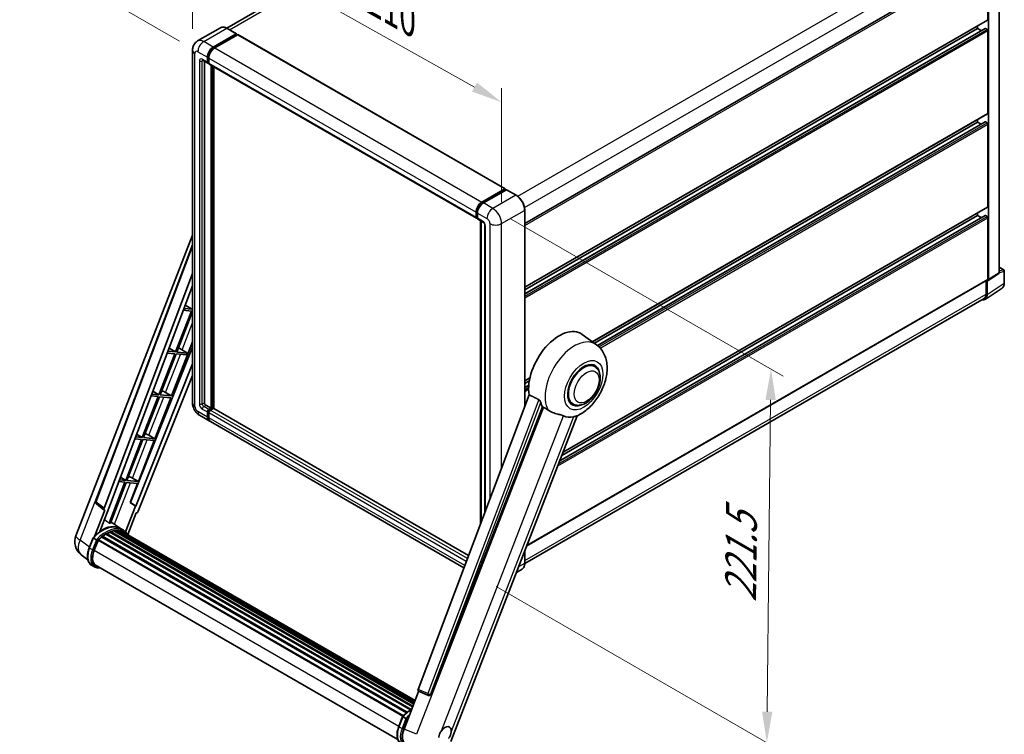
# Model space of a CAD drawing. Units: millimetres. Extents: x 1 to 10824, y 2 to 1688.
# Drawn here: x 1060 to 1537, y 267 to 613 of the extents above; entities that cross this region are included whole.
import ezdxf

# ---------------------------------------------------------------- set-up
doc = ezdxf.new("R2010")
doc.units = ezdxf.units.MM
for name, color, linetype, lineweight in [('Dimension (ISO)', 7, 'Continuous', 18), ('Visible (ISO)', 7, 'Continuous', 35), ('Visible Narrow (ISO)', 7, 'Continuous', 25)]:
    doc.layers.add(name, color=color, linetype=linetype, lineweight=lineweight)
doc.styles.add('Note Text (TK)', font='MS PGothic.ttf')
doc.dimstyles.new('Default - Method 1b (TK)', dxfattribs={"dimscale": 6, "dimtxt": 2.5, "dimasz": 2.5, "dimexe": 1, "dimexo": 1.5, "dimgap": 1, "dimtad": 1, "dimtoh": 1, "dimrnd": 1e-08, "dimdsep": 46, "dimtxsty": 'Note Text (TK)', "dimcen": 0.09, "dimdle": 5, "dimclrd": 100, "dimclre": 100, "dimclrt": 7, "dimadec": 1, "dimazin": 1, "dimtfac": 1, "dimtmove": 0, "dimatfit": 3, "dimfxl": 1, "dimtolj": 1, "dimlwd": -1, "dimlwe": -1, "dimarcsym": 0})

# ---------------------------------------------------------------- blocks, each defined once
blk = doc.blocks.new('*D29')
at = {"layer": 'Defpoints', "color": 0}
for p in [(1143.83, 598.23), (1293.49, 572.92), (1293.49, 514.13)]:
    blk.add_point(p, dxfattribs=at)
at = {"layer": 'Dimension (ISO)', "color": 100}
for p, q in [((1143.83, 608.55), (1143.83, 663.9)), ((1156.9, 649.67), (1280.42, 580.26)), ((1293.49, 524.45), (1293.49, 579.8))]:
    blk.add_line(p, q, dxfattribs=at)
for points in [[(1158.13, 651.85), (1155.68, 647.49), (1143.83, 657.02)], [(1281.64, 582.44), (1279.19, 578.08), (1293.49, 572.92)]]:
    blk.add_solid(points, dxfattribs=at)
at = {"layer": 'Dimension (ISO)', "color": 7, "insert": (1228.61, 624.86), "char_height": 15, "attachment_point": 4, "rotation": 330.6675, "style": 'Note Text (TK)'}
blk.add_mtext('\\A1;{\\Q-29.332;\\W0.822;\\H0.816x; \\fＭＳ Ｐゴシック|b0|i0;\\H15.0000;210}', dxfattribs=at)
blk = doc.blocks.new('*D30')
at = {"layer": 'Defpoints', "color": 0}
for p in [(1313.48, 788.6), (1394.09, 742.06), (1146.41, 597.41)]:
    blk.add_point(p, dxfattribs=at)
at = {"layer": 'Dimension (ISO)', "color": 100}
for p, q in [((1385.12, 747.23), (1307.5, 792.05)), ((1079.04, 651.36), (1300.54, 781.02)), ((1137.44, 602.59), (1060.12, 647.23))]:
    blk.add_line(p, q, dxfattribs=at)
for points in [[(1299.27, 783.18), (1301.8, 778.86), (1313.48, 788.6)], [(1077.78, 653.52), (1080.31, 649.2), (1066.1, 643.78)]]:
    blk.add_solid(points, dxfattribs=at)
at = {"layer": 'Dimension (ISO)', "color": 7, "insert": (1169.74, 720.1), "char_height": 15, "attachment_point": 4, "rotation": 30.344, "style": 'Note Text (TK)'}
blk.add_mtext('\\A1;{\\Q-29.656;\\W0.819;\\H0.816x; \\fＭＳ Ｐゴシック|b0|i0;\\H15.0000;350}', dxfattribs=at)
blk = doc.blocks.new('*D31')
at = {"layer": 'Defpoints', "color": 0}
for p in [(1289.25, 521.48), (1281.95, 343.49), (1421.95, 262.65)]:
    blk.add_point(p, dxfattribs=at)
at = {"layer": 'Dimension (ISO)', "color": 100}
for p, q in [((1298.19, 516.31), (1429.92, 440.26)), ((1423.79, 428.71), (1422.12, 277.65)), ((1290.89, 338.32), (1427.92, 259.21))]:
    blk.add_line(p, q, dxfattribs=at)
for points in [[(1421.29, 428.73), (1426.29, 428.68), (1423.95, 443.71)], [(1419.62, 277.68), (1424.62, 277.62), (1421.95, 262.65)]]:
    blk.add_solid(points, dxfattribs=at)
at = {"layer": 'Dimension (ISO)', "color": 7, "insert": (1409.17, 327.65), "char_height": 15, "attachment_point": 4, "rotation": 89.3671, "style": 'Note Text (TK)'}
blk.add_mtext('\\A1;{\\Q29.367;\\W0.822;\\H0.816x; \\fＭＳ Ｐゴシック|b0|i0;\\H15.0000;221.5}', dxfattribs=at)

msp = doc.modelspace()

# ---------------------------------------------------------------- linework, layer by layer
at = {"layer": 'Visible (ISO)'}
for p, q in [((1382.9891, 737.357), (1160.3697, 608.8276)), ((1534.4302, 490.3621), (1534.4302, 645.478)), ((1304.7022, 514.2378), (1528.355, 643.3638)), ((1528.9586, 612.9245), (1528.9586, 642.7267)), ((1529.3121, 486.9795), (1529.3121, 642.523)), ((1304.7022, 483.281), (1528.855, 612.6957)), ((1157.3791, 609.0372), (1146.2422, 602.6073)), ((1153.8384, 599.6565), (1164.9753, 606.0864)), ((1153.8384, 599.4115), (1165.1521, 605.9435)), ((1165.6471, 605.6577), (1154.5455, 599.2482)), ((1165.1003, 606.0988), (1160.5041, 608.7524)), ((1165.1521, 605.9843), (1165.1521, 605.9435)), ((1165.1521, 605.9435), (1165.6471, 605.6577)), ((1165.7971, 605.6726), (1295.1976, 530.9632)), ((1304.7022, 480.0406), (1527.6065, 608.7345)), ((1304.7022, 482.0212), (1524.0088, 608.6379)), ((1524.0088, 608.6379), (1524.0088, 609.8977)), ((1525.7241, 607.6476), (1524.0088, 608.6379)), ((1528.605, 608.2297), (1527.7565, 608.7196)), ((1528.9586, 567.609), (1528.9586, 607.6173)), ((1143.828, 598.2276), (1143.828, 427.1716)), ((1148.7422, 593.2791), (1151.2171, 591.8502)), ((1149.5958, 592.7863), (1149.5958, 427.3757)), ((1151.01, 592.308), (1151.01, 594.7575)), ((1151.2221, 592.4305), (1151.2221, 594.88)), ((1151.7171, 591.908), (1151.3671, 592.11)), ((1151.7171, 594.3493), (1151.7171, 591.8998)), ((1151.9242, 591.442), (1281.3247, 516.7325)), ((1152.7777, 424.7221), (1152.7777, 590.9492)), ((1152.9899, 424.5996), (1152.9899, 590.8267)), ((1154.192, 424.497), (1154.192, 590.1327)), ((1337.4608, 456.8786), (1528.855, 567.3801)), ((1338.4245, 456.1752), (1524.0088, 563.3224)), ((1339.9213, 455.0588), (1527.6065, 563.4189)), ((1524.0088, 563.3224), (1524.0088, 564.5821)), ((1525.7241, 562.3321), (1524.0088, 563.3224)), ((1528.605, 562.9141), (1527.7565, 563.404)), ((1528.9586, 522.2934), (1528.9586, 562.3018)), ((1283.9461, 524.5388), (1295.0476, 530.9483)), ((1283.9978, 524.2042), (1295.3115, 530.7361)), ((1295.7901, 530.5605), (1284.6532, 524.1305)), ((1295.2598, 530.8258), (1295.2598, 530.7062)), ((1295.4365, 530.7238), (1295.7547, 530.54)), ((1300.5113, 527.9192), (1295.9151, 530.5728)), ((1281.4333, 517.3128), (1281.4333, 519.7623)), ((1304.7022, 425.6092), (1304.7022, 520.6604)), ((1323.2469, 403.3566), (1528.855, 522.0645)), ((1281.1176, 517.1903), (1281.1176, 519.6398)), ((1281.6515, 516.8903), (1281.8247, 516.7903)), ((1281.8247, 519.2316), (1281.8247, 516.7821)), ((1282.0318, 516.3243), (1284.5067, 514.8954)), ((1283.2011, 368.5505), (1283.2011, 515.6492)), ((1283.5925, 515.4233), (1283.5925, 369.5893)), ((1321.6267, 399.1808), (1527.6065, 518.1033)), ((1322.617, 401.7332), (1524.0088, 518.0068)), ((1524.0088, 518.0068), (1524.0088, 519.2666)), ((1525.7241, 517.0165), (1524.0088, 518.0068)), ((1528.605, 517.5986), (1527.7565, 518.0885)), ((1528.9586, 487.1841), (1528.9586, 516.9862)), ((1285.4209, 513.312), (1285.4209, 374.4415)), ((1087.3234, 362.9617), (1143.828, 508.5938)), ((1096.9534, 379.4892), (1143.828, 503.8829)), ((1534.4302, 493.0376), (1536.6902, 491.7328)), ((1536.9402, 485.2459), (1536.9402, 491.2997)), ((1101.007, 376.2703), (1143.828, 489.9069)), ((1305.6922, 358.1121), (1528.855, 486.9552)), ((1528.0747, 486.5047), (1528.0747, 479.9377)), ((1528.605, 479.629), (1528.605, 486.5717)), ((1528.605, 486.5717), (1528.6054, 486.5715)), ((1529.1223, 486.5325), (1534.2404, 489.9151)), ((1104.0167, 378.3772), (1143.828, 484.0269)), ((1527.656, 477.394), (1535.8618, 482.8173)), ((1527.1427, 477.8777), (1304.7, 349.4503)), ((1139.3431, 472.1249), (1143.2792, 471.7734)), ((1143.6327, 472.6846), (1139.6868, 473.037)), ((1140.3034, 474.6735), (1143.6327, 472.6846)), ((1143.828, 473.1879), (1143.6327, 472.6846)), ((1143.2792, 471.7734), (1135.5894, 451.9541)), ((1136.2018, 451.8994), (1143.828, 471.5549)), ((1339.3975, 455.4649), (1332.5522, 460.4617)), ((1143.828, 454.271), (1113.7813, 379.0016)), ((1132.4491, 453.83), (1135.5894, 451.9541)), ((1133.6698, 430.6766), (1143.828, 456.858)), ((1137.7353, 453.6069), (1141.3113, 451.443)), ((1135.2358, 451.0429), (1127.546, 431.2236)), ((1128.1584, 431.1689), (1135.8482, 450.9882)), ((1131.5238, 451.3744), (1135.2358, 451.0429)), ((1135.5894, 451.9541), (1131.8675, 452.2865)), ((1135.8482, 450.9882), (1140.9577, 450.5318)), ((1141.3113, 451.443), (1136.2018, 451.8994)), ((1140.9577, 450.5318), (1141.3113, 451.443)), ((1143.828, 446.1558), (1116.3325, 377.2772)), ((1338.5168, 444.9401), (1336.8774, 445.8866)), ((1143.828, 440.5945), (1117.5604, 374.7918)), ((1304.7022, 437.9654), (1307.2015, 439.4084)), ((1304.7022, 436.7056), (1306.9184, 437.9852)), ((1304.7022, 434.725), (1306.6461, 435.8474)), ((1127.1925, 430.3124), (1119.5027, 410.4931)), ((1120.1151, 410.4384), (1127.8049, 430.2577)), ((1123.7045, 430.6239), (1127.1925, 430.3124)), ((1127.546, 431.2236), (1124.0482, 431.536)), ((1124.5948, 432.9866), (1127.546, 431.2236)), ((1125.6264, 409.9461), (1133.3162, 429.7654)), ((1127.8049, 430.2577), (1133.3162, 429.7654)), ((1133.6698, 430.6766), (1128.1584, 431.1689)), ((1130.7659, 432.3275), (1133.6698, 430.6766)), ((1306.8097, 431.202), (1253.035, 288.4969)), ((1150.3029, 426.151), (1152.7777, 424.7221)), ((1151.7171, 424.1097), (1152.7777, 424.7221)), ((1151.7171, 423.8648), (1152.9899, 424.5996)), ((1153.9091, 424.5588), (1152.4242, 423.7015)), ((1153.4849, 424.3138), (1152.9899, 424.5996)), ((1277.464, 353.3258), (1154.0591, 424.5736)), ((1259.1757, 286.05), (1313.2369, 425.3846)), ((1328.0168, 426.7536), (1326.3774, 427.7001)), ((1147.2422, 421.258), (1151.8384, 418.6044)), ((1151.01, 420.4355), (1151.01, 422.885)), ((1151.2221, 420.558), (1151.2221, 423.0074)), ((1151.7171, 422.4767), (1151.7171, 420.0272)), ((1268.8913, 263.2633), (1330.1159, 421.0605)), ((1275.2198, 347.3701), (1152.5455, 418.1961)), ((1119.5027, 410.4931), (1116.2289, 410.7855)), ((1116.7405, 412.1432), (1119.5027, 410.4931)), ((1125.6264, 409.9461), (1120.1151, 410.4384)), ((1122.7226, 411.597), (1125.6264, 409.9461)), ((1119.1492, 409.5819), (1111.4594, 389.7626)), ((1112.0717, 389.7079), (1119.7615, 409.5272)), ((1115.8852, 409.8734), (1119.1492, 409.5819)), ((1117.5831, 389.2156), (1125.2729, 409.0349)), ((1119.7615, 409.5272), (1125.2729, 409.0349)), ((1108.8862, 391.2998), (1111.4594, 389.7626)), ((1111.1058, 388.8514), (1103.4334, 369.0767)), ((1104.0457, 369.022), (1111.7182, 388.7967)), ((1108.0659, 389.1229), (1111.1058, 388.8514)), ((1111.4594, 389.7626), (1108.4096, 390.035)), ((1111.7182, 388.7967), (1117.2295, 388.3044)), ((1117.5831, 389.2156), (1112.0717, 389.7079)), ((1113.6255, 379.0155), (1117.2295, 388.3044)), ((1114.6793, 390.8665), (1117.5831, 389.2156)), ((1101.0862, 375.3932), (1097.2765, 378.3462)), ((1099.0045, 365.0515), (1104.1695, 378.3636)), ((1104.1695, 378.3636), (1104.0167, 378.3772)), ((1104.0473, 378.4584), (1104.1695, 378.3636)), ((1116.1796, 377.2909), (1111.3526, 364.8499)), ((1116.1796, 377.2909), (1113.6255, 379.0155)), ((1113.7813, 379.0016), (1113.6255, 379.0155)), ((1116.3325, 377.2772), (1113.7813, 379.0016)), ((1116.3325, 377.2772), (1116.1796, 377.2909)), ((1101.2825, 375.3216), (1096.3485, 362.605)), ((1101.2825, 375.3216), (1101.2704, 375.3227)), ((1112.5276, 363.4793), (1116.5918, 373.9542)), ((1116.6038, 373.9531), (1116.5918, 373.9542)), ((1108.8706, 366.4222), (1104.3245, 369.7406)), ((1100.1788, 362.6641), (1247.8092, 277.4297)), ((1100.4882, 362.7116), (1100.4286, 362.746)), ((1101.9113, 363.6792), (1249.3571, 278.5514)), ((1102.1459, 363.9985), (1249.7335, 278.7888)), ((1102.4834, 364.0104), (1102.3508, 364.087)), ((1103.8504, 364.6676), (1250.4032, 280.0553)), ((1104.1129, 364.9355), (1250.5362, 280.398)), ((1104.4703, 364.9021), (1104.2687, 365.0185)), ((1105.7098, 365.2462), (1250.9269, 281.4051)), ((1106.0202, 365.4465), (1251.0472, 281.7152)), ((1106.3887, 365.3597), (1106.1242, 365.5124)), ((1107.3928, 365.4207), (1251.2903, 282.3415)), ((1107.8098, 365.5162), (1251.3968, 282.6162)), ((1108.1801, 365.3693), (1107.8608, 365.5536)), ((1110.369, 365.558), (1108.9548, 366.3745)), ((1109.0151, 365.0896), (1251.4822, 282.8362)), ((1109.4273, 365.1422), (1251.5743, 283.0736)), ((1093.7926, 357.1011), (1095.6577, 361.9079)), ((1097.2565, 361.0015), (1095.8423, 361.818)), ((1096.2103, 355.8832), (1098.0614, 360.6541)), ((1098.0836, 360.7136), (1245.6916, 275.4921)), ((1098.2715, 360.9728), (1245.9217, 275.727)), ((1099.9578, 362.3075), (1247.4626, 277.1456)), ((1093.1719, 351.1907), (1089.8769, 353.7479)), ((1304.7022, 349.6044), (1304.7022, 355.5604)), ((1096.3782, 347.8446), (1094.9639, 348.6611)), ((1096.8782, 348.7106), (1243.206, 264.2282)), ((1097.8285, 347.3953), (1099.3993, 347.255)), ((1303.3863, 346.7557), (1300.6796, 345.193)), ((1246.2286, 269.2959), (1253.3026, 287.5281)), ((1253.1892, 287.5759), (1258.0141, 285.5427)), ((1258.3135, 285.4681), (1258.3445, 285.4654)), ((1243.6993, 270.5524), (1245.5643, 275.3593)), ((1245.7489, 275.2693), (1247.1631, 274.4528))]:
    msp.add_line(p, q, dxfattribs=at)
for centre, radius, start, end in [((1536.4402, 491.2997), 0.5, 0, 60), ((1097.8892, 379.1365), 1, 159.352378, 232.219433), ((1094.7817, 360.0679), 8, 158.793977, 232.185752), ((1258.4024, 286.4642), 1, 247.148911, 264.896091)]:
    msp.add_arc(centre, radius, start, end, dxfattribs=at)
for centre, major_axis, ratio, start_param, end_param in [((1528.605, 613.1287), (0.25, -0.433), 0.57735027, 0, 0.78539816), ((1164.9753, 605.8823), (0.125, 0.2165), 0.57735027, 5.49778714, 7.06858347), ((1165.6471, 605.4128), (0.15, 0.2598), 0.57735027, 0, 0.78539816), ((1527.7565, 608.4746), (-0.15, 0.2598), 0.57735027, 5.49778714, 6.28318531), ((1528.605, 607.8214), (-0.25, 0.433), 0.57735027, 3.92699082, 5.49778714), ((1153.8384, 596.3905), (2, 3.4641), 0.57735027, 0.78539816, 2.35619449), ((1153.8384, 596.3905), (1.85, 3.2043), 0.57735027, 0.78539816, 2.35619449), ((1154.5455, 595.9822), (-2, -3.4641), 0.57735027, 3.92699082, 5.49778714), ((1151.7171, 592.7163), (-0.5, -0.866), 0.57735027, 5.49778714, 7.06858347), ((1151.7171, 592.7163), (-0.35, -0.6062), 0.57735027, 5.49778714, 6.28318531), ((1152.4242, 592.308), (-0.5, -0.866), 0.57735027, 5.49778714, 6.28318531), ((1528.605, 567.8131), (0.25, -0.433), 0.57735027, 0, 0.78539816), ((1527.7565, 563.1591), (-0.15, 0.2598), 0.57735027, 5.49778714, 6.28318531), ((1528.605, 562.5059), (-0.25, 0.433), 0.57735027, 3.92699082, 5.49778714), ((1295.0476, 530.7033), (0.15, 0.2598), 0.57735027, 5.49778714, 7.06858347), ((1295.4365, 530.5196), (-0.125, 0.2165), 0.57735027, 5.49778714, 6.28318531), ((1295.7901, 530.3563), (0.125, 0.2165), 0.57735027, 0, 0.78539816), ((1283.9461, 521.2728), (2, 3.4641), 0.57735027, 0.78539816, 2.35619449), ((1284.6532, 520.8646), (-2, -3.4641), 0.57735027, 3.92699082, 5.49778714), ((1528.605, 522.4976), (0.25, -0.433), 0.57735027, 0, 0.78539816), ((1281.8247, 517.5986), (-0.5, -0.866), 0.57735027, 5.49778714, 7.06858347), ((1282.5318, 517.1903), (-0.5, -0.866), 0.57735027, 5.49778714, 6.28318531), ((1527.7565, 517.8435), (-0.15, 0.2598), 0.57735027, 5.49778714, 6.28318531), ((1528.605, 517.1903), (-0.25, 0.433), 0.57735027, 3.92699082, 5.49778714), ((1528.6046, 487.3889), (0.5006, -0.8671), 0.5766475, 5.49839613, 7.06797448), ((1528.605, 487.3882), (0.25, -0.433), 0.57735027, 0, 0.78539816), ((1533.7227, 490.7716), (0.5006, -0.8671), 0.5766475, 0.03486413, 0.78478918), ((1525.0673, 481.6765), (2.503, -4.3354), 0.5766475, 5.75645056, 7.06797448), ((1524.8927, 481.7748), (2.25, -3.8971), 0.57735027, 0, 0.78539816), ((1321.4227, 442.685), (10.5, 18.1865), 0.57735027, 6.22128195, 8.81798228), ((1136.6135, 453.1281), (-3.7082, 1.5009), 0.22135844, 4.49565552, 4.70044469), ((1333.2668, 435.8469), (-5.25, -9.0933), 0.57735027, 3.14159265, 6.28318531), ((1333.2668, 435.8469), (-5.5, -9.5263), 0.57735027, 2.51814983, 6.90662813), ((1333.2668, 435.8469), (-5.25, -9.0933), 0.57735027, 3.14159265, 6.28318531), ((1128.5701, 432.3975), (-3.7082, 1.5009), 0.22135844, 4.17094547, 4.70044469), ((1150.3029, 426.9675), (0.5, -0.866), 0.57735027, 3.92699082, 5.49778714), ((1153.9091, 424.3138), (0.15, 0.2598), 0.57735027, 0, 0.78539816), ((1326.3725, 439.8273), (-10.1938, -17.6562), 0.57735027, 5.75442515, 5.9224706), ((1151.7171, 423.2932), (0.5, 0.866), 0.57735027, 0.78539816, 2.35619449), ((1153.8384, 422.0685), (-2, -3.4641), 0.57735027, 5.49778714, 6.46089591), ((1151.7171, 423.2932), (0.35, 0.6062), 0.57735027, 0.78539816, 2.35619449), ((1153.8384, 422.0685), (-1.85, -3.2043), 0.57735027, 5.49778714, 6.25355893), ((1152.4242, 422.885), (-0.5, -0.866), 0.57735027, 3.92699082, 5.49778714), ((1154.5455, 421.6602), (-2, -3.4641), 0.57735027, 5.49778714, 6.28318531), ((1332.0293, 436.5613), (-8.8752, -15.3722), 0.57735027, 0.04275891, 0.48083986), ((1120.5268, 411.667), (-3.7082, 1.5009), 0.22135844, 4.17094547, 4.70044469), ((1112.4835, 390.9365), (-3.7082, 1.5009), 0.22135844, 4.17094547, 4.70044469), ((1101.6299, 376.237), (0.5076, 0.8682), 0.57511278, 1.85878508, 3.40602546), ((1116.9542, 374.8683), (-0.496, -0.8706), 0.5794272, 0.25896112, 1.80620149), ((1100.0912, 351.8389), (8.51, 14.7398), 0.57735027, 6.26270748, 7.15900501), ((1097.6163, 353.2678), (8.6631, 15.0049), 0.57735027, 0.23293737, 0.29066141), ((1100.2455, 362.36), (0.215, 0.3724), 0.57735027, 6.14424191, 8.34199088), ((1102.2125, 350.6142), (8.11, 14.0469), 0.57735027, 0.80901314, 0.93631611), ((1102.2125, 363.6944), (0.215, 0.3724), 0.57735027, 5.96970899, 8.16745795), ((1102.2125, 350.6142), (8.11, 14.0469), 0.57735027, 0.63448022, 0.76178318), ((1104.1796, 364.6314), (0.215, 0.3724), 0.57735027, 5.79517606, 7.99292503), ((1101.859, 350.8183), (-8.01, -13.8737), 0.57735027, 3.70981256, 3.72614304), ((1102.2125, 350.6142), (8.11, 14.0469), 0.57735027, 0.45994729, 0.58725026), ((1106.0869, 365.1425), (0.215, 0.3724), 0.57735027, 5.62064314, 7.8183921), ((1101.859, 350.8183), (8.01, 13.8737), 0.57735027, 0.38320674, 0.40101607), ((1102.2125, 350.6142), (8.11, 14.0469), 0.57735027, 0.28541437, 0.41271733), ((1107.8765, 365.2121), (0.215, 0.3724), 0.57735027, 5.44611021, 7.64385918), ((1101.859, 350.8183), (8.01, 13.8737), 0.57735027, 0.10162364, 0.19890831), ((1102.2125, 350.6142), (8.11, 14.0469), 0.57735027, 0.11088144, 0.23818441), ((1109.1404, 365.0423), (-0.115, -0.1992), 0.57735027, 4.28545597, 4.80683403), ((1109.4939, 364.8382), (0.215, 0.3724), 0.57735027, 5.2767591, 7.46932625), ((1109.1404, 365.0423), (-0.215, -0.3724), 0.57735027, 2.13516645, 2.17629708), ((1102.2125, 350.6142), (8.11, 14.0469), 0.57735027, 6.22138854, 6.34498207), ((1101.859, 350.8183), (8.11, 14.0469), 0.57735027, 6.22138854, 6.26138621), ((1110.8902, 364.032), (0.215, 0.3724), 0.57735027, 5.2767591, 7.28961151), ((1110.5366, 364.2362), (-0.215, -0.3724), 0.57735027, 2.13516645, 2.17629708), ((1098.3382, 360.6687), (0.215, 0.3724), 0.57735027, 0.03558953, 1.92985062), ((1102.2125, 350.6142), (8.11, 14.0469), 0.57735027, 0.98354607, 1.11084903), ((1101.2317, 355.4347), (-4.1, -7.1014), 0.57735027, 4.97418837, 6.50449975), ((1100.8782, 355.6388), (-4, -6.9282), 0.57735027, 6.038569, 6.28318531), ((1100.8782, 355.6388), (-4.1, -7.1014), 0.57735027, 0.04312964, 0.22131444), ((1253.6579, 288.4636), (-0.5076, -0.8682), 0.57511278, 5.00037773, 6.35839815), ((1258.415, 286.4631), (-0.0268, -1.0002), 0.83822063, 6.23097823, 7.45089515), ((1251.1679, 268.9122), (-4.0623, -6.9451), 0.57513686, 4.98452128, 6.35866084), ((1266.0916, 266.6167), (2.125, 3.6806), 0.57735027, 5.40760948, 7.68235991)]:
    msp.add_ellipse(centre, major_axis=major_axis, ratio=ratio, start_param=start_param, end_param=end_param, dxfattribs=at)
for points, knots in [([(1160.5041, 608.7524), (1160.2814, 608.881), (1160.0576, 608.99), (1159.6121, 609.1657), (1159.3905, 609.2324), (1158.9541, 609.3206), (1158.7393, 609.3422), (1158.3218, 609.3376), (1158.1192, 609.3114), (1157.7329, 609.2104), (1157.5493, 609.1354), (1157.3791, 609.0372)], [0, 0, 0, 0, 0.157079633, 0.157079633, 0.314159265, 0.314159265, 0.471238898, 0.471238898, 0.628318531, 0.628318531, 0.785398163, 0.785398163, 0.785398163, 0.785398163]), ([(1143.828, 598.2276), (1143.828, 598.4945), (1143.8459, 598.7724), (1143.9323, 599.3523), (1144.0008, 599.6546), (1144.2102, 600.2778), (1144.3514, 600.5991), (1144.7291, 601.2368), (1144.9663, 601.5531), (1145.5395, 602.1331), (1145.8757, 602.3957), (1146.2422, 602.6073)], [4.71238898, 4.71238898, 4.71238898, 4.71238898, 4.869468613, 4.869468613, 5.026548246, 5.026548246, 5.183627878, 5.183627878, 5.340707511, 5.340707511, 5.497787144, 5.497787144, 5.497787144, 5.497787144]), ([(1148.6023, 593.3382), (1148.6023, 593.3382), (1148.6039, 593.338), (1148.6145, 593.3358), (1148.6308, 593.3317), (1148.6773, 593.3133), (1148.7074, 593.2992), (1148.7422, 593.2791)], [5.902696792, 5.902696792, 5.902696792, 5.902696792, 5.969026042, 5.969026042, 6.126105675, 6.126105675, 6.283185307, 6.283185307, 6.283185307, 6.283185307]), ([(1304.7022, 520.6604), (1304.7022, 521.1748), (1304.6318, 521.7244), (1304.3604, 522.8455), (1304.1593, 523.4169), (1303.6459, 524.5293), (1303.3337, 525.0701), (1302.627, 526.0709), (1302.2328, 526.5308), (1301.3975, 527.3264), (1300.9567, 527.6621), (1300.5113, 527.9192)], [1.57079633, 1.57079633, 1.57079633, 1.57079633, 1.88495559, 1.88495559, 2.19911486, 2.19911486, 2.51327412, 2.51327412, 2.82743339, 2.82743339, 3.14159265, 3.14159265, 3.14159265, 3.14159265]), ([(1281.4333, 519.7623), (1281.4333, 520.0799), (1281.4767, 520.4174), (1281.6428, 521.1037), (1281.7656, 521.4525), (1282.0788, 522.1311), (1282.2692, 522.4607), (1282.7002, 523.0713), (1282.9409, 523.3521), (1283.4522, 523.8391), (1283.7227, 524.0453), (1283.9978, 524.2042)], [3.14159265, 3.14159265, 3.14159265, 3.14159265, 3.45575192, 3.45575192, 3.76991118, 3.76991118, 4.08407045, 4.08407045, 4.39822972, 4.39822972, 4.71238898, 4.71238898, 4.71238898, 4.71238898]), ([(1281.6515, 516.8903), (1281.6201, 516.9084), (1281.5912, 516.9309), (1281.5413, 516.9815), (1281.5201, 517.0095), (1281.4856, 517.0678), (1281.4722, 517.0981), (1281.4516, 517.1592), (1281.4445, 517.19), (1281.4354, 517.2515), (1281.4333, 517.2822), (1281.4333, 517.3128)], [2.35619449, 2.35619449, 2.35619449, 2.35619449, 2.513274123, 2.513274123, 2.670353756, 2.670353756, 2.827433388, 2.827433388, 2.984513021, 2.984513021, 3.141592654, 3.141592654, 3.141592654, 3.141592654]), ([(1284.5067, 514.8954), (1284.5525, 514.869), (1284.6062, 514.8323), (1284.7247, 514.7352), (1284.79, 514.6732), (1284.9233, 514.5256), (1284.9911, 514.4388), (1285.1185, 514.2489), (1285.1776, 514.1454), (1285.278, 513.9362), (1285.3191, 513.8305), (1285.3794, 513.6339), (1285.3992, 513.5426), (1285.4177, 513.406), (1285.4209, 513.355), (1285.4209, 513.312)], [3.14159265, 3.14159265, 3.14159265, 3.14159265, 3.34831632, 3.34831632, 3.57177779, 3.57177779, 3.8108324, 3.8108324, 4.05880671, 4.05880671, 4.30647121, 4.30647121, 4.54413512, 4.54413512, 4.71238898, 4.71238898, 4.71238898, 4.71238898]), ([(1535.8618, 482.8173), (1536.0063, 482.9129), (1536.1385, 483.0274), (1536.3726, 483.2871), (1536.4746, 483.4321), (1536.6475, 483.7454), (1536.7185, 483.9136), (1536.8308, 484.2679), (1536.8722, 484.4541), (1536.9269, 484.8403), (1536.9402, 485.0405), (1536.9402, 485.2459)], [0.03486413, 0.03486413, 0.03486413, 0.03486413, 0.184849139, 0.184849139, 0.334834148, 0.334834148, 0.484819157, 0.484819157, 0.634804167, 0.634804167, 0.784789176, 0.784789176, 0.784789176, 0.784789176]), ([(1329.8725, 420.9543), (1331.6716, 421.7231), (1333.3013, 422.7756), (1336.4358, 425.3833), (1337.9099, 426.9854), (1340.4691, 430.4811), (1341.5566, 432.3711), (1343.2817, 436.3166), (1343.9204, 438.3704), (1344.6391, 442.563), (1344.7204, 444.7061), (1344.0814, 448.7439), (1343.4438, 450.6604), (1341.5395, 453.5543), (1340.5615, 454.6153), (1339.3975, 455.4649)], [5.10679326, 5.10679326, 5.10679326, 5.10679326, 5.45297672, 5.45297672, 5.83515075, 5.83515075, 6.21279538, 6.21279538, 6.59050979, 6.59050979, 6.97267556, 6.97267556, 7.31011279, 7.31011279, 7.53027889, 7.53027889, 7.53027889, 7.53027889]), ([(1328.0168, 426.7536), (1328.5967, 426.4187), (1329.2458, 426.2096), (1330.6286, 426.039), (1331.362, 426.0999), (1332.9333, 426.483), (1333.7648, 426.8558), (1335.4268, 427.8898), (1336.2503, 428.5783), (1337.7577, 430.1654), (1338.4416, 431.0636), (1339.6129, 432.9775), (1340.1018, 433.9915), (1340.8456, 436.0601), (1341.0995, 437.1143), (1341.3256, 439.1883), (1341.2963, 440.2088), (1340.8916, 442.0697), (1340.534, 442.9235), (1339.5831, 444.1653), (1339.0856, 444.6117), (1338.5168, 444.9401)], [4.45058959, 4.45058959, 4.45058959, 4.45058959, 4.69057374, 4.69057374, 4.95480942, 4.95480942, 5.2747785, 5.2747785, 5.62663167, 5.62663167, 5.97702643, 5.97702643, 6.32414747, 6.32414747, 6.67327751, 6.67327751, 7.0262773, 7.0262773, 7.35680249, 7.35680249, 7.59218225, 7.59218225, 7.59218225, 7.59218225]), ([(1147.2422, 421.258), (1146.78, 421.5249), (1146.3902, 421.8305), (1145.7025, 422.4855), (1145.405, 422.8362), (1144.8818, 423.5773), (1144.6563, 423.9677), (1144.2762, 424.7914), (1144.1212, 425.2244), (1143.8978, 426.1475), (1143.828, 426.6378), (1143.828, 427.1716)], [3.14159265, 3.14159265, 3.14159265, 3.14159265, 3.45575192, 3.45575192, 3.76991118, 3.76991118, 4.08407045, 4.08407045, 4.39822972, 4.39822972, 4.71238898, 4.71238898, 4.71238898, 4.71238898]), ([(1311.5089, 428.8704), (1311.5512, 428.8494), (1311.5945, 428.8232), (1311.6862, 428.7578), (1311.7345, 428.7174), (1311.8736, 428.5855), (1311.9589, 428.4823), (1312.1353, 428.2361), (1312.2258, 428.0746), (1312.3548, 427.7889), (1312.3991, 427.663), (1312.4284, 427.5513)], [0.3759847, 0.3759847, 0.3759847, 0.3759847, 0.392440242, 0.392440242, 0.410914798, 0.410914798, 0.44786391, 0.44786391, 0.504486619, 0.504486619, 0.552148681, 0.552148681, 0.552148681, 0.552148681]), ([(1313.7783, 425.1252), (1314.4719, 424.7929), (1315.2426, 424.3356), (1316.0162, 423.8158), (1316.0195, 423.8136), (1316.0228, 423.8114)], [2.57632281, 2.57632281, 2.57632281, 2.57632281, 2.843099825, 2.843099825, 2.844244962, 2.844244962, 2.844244962, 2.844244962]), ([(1316.0228, 423.8114), (1316.4957, 423.4933), (1317.0017, 423.2121), (1318.3818, 422.5636), (1319.2642, 422.2644), (1320.867, 421.8067), (1321.5831, 421.6384), (1322.5117, 421.3754), (1322.789, 421.2887), (1323.2227, 421.1278), (1323.3894, 421.0575), (1323.5417, 420.9841)], [-8.358650844, -8.358650844, -8.358650844, -8.358650844, -8.190003506, -8.190003506, -7.917688575, -7.917688575, -7.676295197, -7.676295197, -7.560988477, -7.560988477, -7.477759094, -7.477759094, -7.477759094, -7.477759094]), ([(1328.2655, 420.5622), (1328.4327, 420.598), (1328.5894, 420.6315), (1328.9629, 420.7114), (1329.1623, 420.7541), (1329.5601, 420.8476), (1329.7379, 420.8968), (1329.8725, 420.9543)], [-5.271586261, -5.271586261, -5.271586261, -5.271586261, -5.187218627, -5.187218627, -5.056284352, -5.056284352, -4.886250554, -4.886250554, -4.886250554, -4.886250554]), ([(1095.658, 361.9085), (1096.5214, 362.8149), (1097.4279, 363.6296), (1099.2816, 365.0315), (1100.2288, 365.6187), (1102.1175, 366.5319), (1103.0591, 366.8581), (1104.8913, 367.2245), (1105.7822, 367.2646), (1107.4616, 367.0436), (1108.2497, 366.7816), (1108.9548, 366.3745)], [3.80031014, 3.80031014, 3.80031014, 3.80031014, 4.03508579, 4.03508579, 4.26986143, 4.26986143, 4.50463708, 4.50463708, 4.73941272, 4.73941272, 4.97418837, 4.97418837, 4.97418837, 4.97418837]), ([(1112.6531, 363.2798), (1112.5653, 363.4243), (1112.4735, 363.5646), (1112.1042, 364.088), (1111.7983, 364.4396), (1111.1264, 365.0616), (1110.7605, 365.332), (1110.369, 365.558)], [1.002589852, 1.002589852, 1.002589852, 1.002589852, 1.048275672, 1.048275672, 1.178636306, 1.178636306, 1.308996939, 1.308996939, 1.308996939, 1.308996939]), ([(1095.6577, 361.9079), (1095.6584, 361.9097), (1095.6618, 361.9097), (1095.6796, 361.9046), (1095.701, 361.895), (1095.761, 361.864), (1095.7985, 361.8432), (1095.8423, 361.818)], [0.0329013276, 0.0329013276, 0.0329013276, 0.0329013276, 0.0430502261, 0.0430502261, 0.0621538264, 0.0621538264, 0.0807455701, 0.0807455701, 0.0807455701, 0.0807455701]), ([(1097.8557, 360.614), (1097.8552, 360.6144), (1097.8547, 360.6147), (1097.8363, 360.6286), (1097.8157, 360.6435), (1097.7698, 360.676), (1097.7446, 360.6934), (1097.6696, 360.7443), (1097.6164, 360.7794), (1097.5076, 360.8493), (1097.4533, 360.8833), (1097.3491, 360.9471), (1097.3002, 360.9762), (1097.2565, 361.0015)], [-0.0809227639, -0.0809227639, -0.0809227639, -0.0809227639, -0.0805886357, -0.0805886357, -0.0691479127, -0.0691479127, -0.0577655589, -0.0577655589, -0.0376220805, -0.0376220805, -0.0185556094, -0.0185556094, 0, 0, 0, 0]), ([(1094.9639, 348.6611), (1094.5276, 348.913), (1094.1503, 349.2648), (1093.5491, 350.1201), (1093.3242, 350.6224), (1093.0266, 351.7331), (1092.9535, 352.3417), (1092.9535, 353.6286), (1093.0267, 354.3069), (1093.3103, 355.6929), (1093.5208, 356.4006), (1093.7926, 357.1011)], [1.83259571, 1.83259571, 1.83259571, 1.83259571, 2.0943951, 2.0943951, 2.35619449, 2.35619449, 2.61799388, 2.61799388, 2.87979327, 2.87979327, 3.14159265, 3.14159265, 3.14159265, 3.14159265]), ([(1303.3863, 346.7557), (1303.5565, 346.8539), (1303.7131, 346.9754), (1303.9938, 347.2594), (1304.1178, 347.4219), (1304.3305, 347.7811), (1304.4192, 347.9779), (1304.561, 348.3999), (1304.6141, 348.6252), (1304.6846, 349.0989), (1304.7022, 349.3472), (1304.7022, 349.6044)], [0.785398163, 0.785398163, 0.785398163, 0.785398163, 0.942477796, 0.942477796, 1.099557429, 1.099557429, 1.256637061, 1.256637061, 1.413716694, 1.413716694, 1.570796327, 1.570796327, 1.570796327, 1.570796327]), ([(1096.3782, 347.8446), (1096.4654, 347.7942), (1096.555, 347.7478), (1096.7382, 347.6631), (1096.8318, 347.6248), (1097.0227, 347.5565), (1097.12, 347.5265), (1097.3176, 347.4748), (1097.418, 347.4531), (1097.6213, 347.418), (1097.7243, 347.4046), (1097.8285, 347.3953)], [4.450589593, 4.450589593, 4.450589593, 4.450589593, 4.50294947, 4.50294947, 4.555309348, 4.555309348, 4.607669225, 4.607669225, 4.660029103, 4.660029103, 4.71238898, 4.71238898, 4.71238898, 4.71238898]), ([(1245.5646, 275.3598), (1246.428, 276.2663), (1247.3345, 277.081), (1248.8239, 278.2073), (1249.3938, 278.5909), (1249.9661, 278.9287)], [0.658717486, 0.658717486, 0.658717486, 0.658717486, 0.893493132, 0.893493132, 1.03597039, 1.03597039, 1.03597039, 1.03597039]), ([(1245.7489, 275.2693), (1245.7052, 275.2946), (1245.6676, 275.3153), (1245.6076, 275.3464), (1245.5863, 275.356), (1245.5684, 275.3611), (1245.565, 275.361), (1245.5643, 275.3593)], [-0.0807455701, -0.0807455701, -0.0807455701, -0.0807455701, -0.0621538264, -0.0621538264, -0.0430502261, -0.0430502261, -0.0329013276, -0.0329013276, -0.0329013276, -0.0329013276]), ([(1247.7623, 274.0653), (1247.7618, 274.0657), (1247.7613, 274.0661), (1247.7429, 274.0799), (1247.7223, 274.0949), (1247.6764, 274.1274), (1247.6512, 274.1448), (1247.5763, 274.1957), (1247.523, 274.2308), (1247.4142, 274.3006), (1247.3599, 274.3347), (1247.2557, 274.3985), (1247.2069, 274.4276), (1247.1631, 274.4528)], [-0.0809227639, -0.0809227639, -0.0809227639, -0.0809227639, -0.0805886357, -0.0805886357, -0.0691479127, -0.0691479127, -0.0577655589, -0.0577655589, -0.0376220805, -0.0376220805, -0.0185556094, -0.0185556094, 0, 0, 0, 0]), ([(1244.8706, 262.1124), (1244.4342, 262.3643), (1244.0569, 262.7162), (1243.4558, 263.5714), (1243.2308, 264.0738), (1242.9332, 265.1844), (1242.8602, 265.7931), (1242.8602, 267.08), (1242.9333, 267.7583), (1243.2169, 269.1443), (1243.4275, 269.8519), (1243.6993, 270.5524)], [4.97418837, 4.97418837, 4.97418837, 4.97418837, 5.23598776, 5.23598776, 5.49778714, 5.49778714, 5.75958653, 5.75958653, 6.02138592, 6.02138592, 6.28318531, 6.28318531, 6.28318531, 6.28318531]), ([(1263.0986, 265.2012), (1263.1046, 265.2813), (1263.1126, 265.3627), (1263.1794, 265.9073), (1263.3064, 266.4001), (1263.658, 267.3062), (1263.9074, 267.7837), (1264.2528, 268.3013), (1264.3063, 268.3784), (1264.3607, 268.4541)], [4.535339596, 4.535339596, 4.535339596, 4.535339596, 4.561894963, 4.561894963, 4.711051305, 4.711051305, 4.860207647, 4.860207647, 4.886763014, 4.886763014, 4.886763014, 4.886763014]), ([(1269.0846, 268.0322), (1269.0786, 267.9522), (1269.0702, 267.871), (1268.9991, 267.3289), (1268.8631, 266.8413), (1268.5116, 265.9352), (1268.271, 265.4525), (1267.93, 264.9324), (1267.8769, 264.855), (1267.8225, 264.7793)], [4.535339596, 4.535339596, 4.535339596, 4.535339596, 4.561894963, 4.561894963, 4.711051305, 4.711051305, 4.860207647, 4.860207647, 4.886763014, 4.886763014, 4.886763014, 4.886763014])]:
    msp.add_open_spline(points, degree=3, knots=knots, dxfattribs=at)
for points in [[(1311.5089, 428.8704), (1309.1761, 430.0271), (1306.8097, 431.202)], [(1313.2369, 425.3846), (1313.5079, 425.2547), (1313.7783, 425.1252)]]:
    msp.add_open_spline(points, degree=2, dxfattribs=at)
msp.add_rational_spline([(1103.4334, 369.0767), (1102.3189, 369.8691), (1101.1862, 370.6745)], [10.4730504253, 10.4028168167, 10.3323880198], degree=2, dxfattribs=at)
at = {"layer": 'Visible Narrow (ISO)'}
for p, q in [((1161.6898, 608.0678), (1385.2391, 737.1341)), ((1301.2742, 527.3988), (1524.8927, 656.5051)), ((1304.5692, 521.9527), (1528.0747, 650.9937)), ((1304.7022, 513.2522), (1528.9586, 642.7267)), ((1304.7022, 483.4501), (1528.9586, 612.9245)), ((1149.2422, 602.3101), (1160.3791, 608.74)), ((1160.3791, 608.74), (1164.9753, 606.0864)), ((1165.6471, 605.6577), (1295.0476, 530.9483)), ((1304.7022, 479.9391), (1527.7565, 608.7196)), ((1304.7022, 478.9593), (1528.605, 608.2297)), ((1304.7022, 478.1428), (1528.9586, 607.6173)), ((1153.8384, 599.6565), (1149.2422, 602.3101)), ((1144.9996, 425.5386), (1144.9996, 596.5946)), ((1146.4138, 597.4111), (1151.01, 594.7575)), ((1154.3408, 599.1215), (1153.8384, 599.4115)), ((1154.5455, 599.2482), (1283.9461, 524.5388)), ((1147.1209, 592.9204), (1147.1209, 426.7633)), ((1151.01, 592.308), (1148.5351, 593.7369)), ((1148.5351, 592.9204), (1148.9493, 593.1595)), ((1148.5351, 426.7633), (1148.5351, 592.9204)), ((1151.7245, 594.5899), (1151.2221, 594.88)), ((1151.7171, 592.1447), (1151.2221, 592.4305)), ((1151.7171, 594.3493), (1281.1176, 519.6398)), ((1151.7171, 591.8998), (1281.1176, 517.1903)), ((1153.5202, 590.5205), (1153.5202, 424.3343)), ((1153.8738, 424.5384), (1153.8738, 590.3164)), ((1337.3315, 456.973), (1528.9586, 567.609)), ((1339.9934, 454.999), (1527.7565, 563.404)), ((1340.6547, 454.401), (1528.605, 562.9141)), ((1341.1598, 453.8761), (1528.9586, 562.3018)), ((1284.1228, 524.1918), (1295.4365, 530.7238)), ((1295.7901, 530.5605), (1300.3863, 527.9068)), ((1300.3863, 527.9068), (1289.2494, 521.4769)), ((1284.1228, 524.1918), (1284.4485, 524.0038)), ((1289.2494, 521.4769), (1284.6532, 524.1305)), ((1293.492, 514.1285), (1304.6289, 520.5584)), ((1304.6289, 520.5584), (1304.6289, 425.4148)), ((1323.3314, 403.5745), (1528.9586, 522.2934)), ((1281.5065, 517.2107), (1281.5065, 519.6602)), ((1281.5065, 519.6602), (1281.8322, 519.4722)), ((1281.5065, 517.2107), (1281.8247, 517.027)), ((1281.8247, 519.2316), (1286.4209, 516.578)), ((1284.2996, 515.3532), (1281.8247, 516.7821)), ((1283.2743, 368.7449), (1283.2743, 515.607)), ((1320.6778, 396.7353), (1528.9586, 516.9862)), ((1321.0861, 397.7875), (1528.605, 517.5986)), ((1321.5759, 399.0501), (1527.7565, 518.0885)), ((1285.7138, 375.2187), (1285.7138, 512.9037)), ((1287.8351, 514.1285), (1287.8351, 380.8482)), ((1293.492, 395.8601), (1293.492, 514.1285)), ((1097.2119, 379.212), (1143.828, 502.9198)), ((1534.4302, 492.957), (1536.5279, 491.7459)), ((1536.5279, 491.7459), (1534.4302, 491.0901)), ((1305.7767, 358.33), (1528.9586, 487.1841)), ((1534.4302, 490.3621), (1529.3121, 486.9795)), ((1534.4302, 490.3602), (1536.8059, 491.1029)), ((1536.8059, 491.1029), (1536.8059, 485.0491)), ((1536.8059, 485.0491), (1528.605, 479.629)), ((1304.7022, 350.9735), (1528.0747, 479.9377)), ((1138.7776, 452.9763), (1143.828, 465.993)), ((1130.7659, 432.3275), (1137.9339, 450.8019)), ((1304.7022, 438.1345), (1307.2464, 439.6034)), ((1304.7022, 434.6236), (1306.6376, 435.741)), ((1304.7022, 433.6438), (1306.5829, 434.7296)), ((1304.7022, 432.8273), (1306.5745, 433.9083)), ((1122.7226, 411.597), (1129.8906, 430.0714)), ((1148.5351, 426.7633), (1149.5958, 427.3757)), ((1149.2422, 425.5386), (1150.3029, 426.151)), ((1151.7171, 424.1097), (1149.2422, 425.5386)), ((1277.4326, 353.2425), (1153.9091, 424.5588)), ((1313.7783, 425.1252), (1252.3219, 266.7303)), ((1311.5089, 428.8704), (1257.8484, 286.4685)), ((1259.1095, 286.0559), (1312.4284, 427.5513)), ((1151.01, 420.4355), (1146.4138, 423.0891)), ((1148.5351, 424.3138), (1151.01, 422.885)), ((1151.7423, 422.7071), (1151.2221, 423.0074)), ((1151.7171, 420.2722), (1151.2221, 420.558)), ((1152.2372, 423.5645), (1151.7171, 423.8648)), ((1276.3966, 350.493), (1151.7171, 422.4767)), ((1275.6385, 348.4812), (1151.7171, 420.0272)), ((1276.902, 351.8342), (1152.4242, 423.7015)), ((1264.3607, 268.4541), (1323.5417, 420.9841)), ((1328.2655, 420.5622), (1269.0846, 268.0322)), ((1089.4083, 360.7884), (1106.7113, 405.3843)), ((1114.6793, 390.8665), (1121.8473, 409.3409)), ((1106.0063, 368.5131), (1113.8039, 388.6104)), ((1101.007, 376.2703), (1097.2119, 379.212)), ((1093.8776, 357.32), (1089.4083, 360.7884)), ((1093.9526, 356.9475), (1095.8423, 361.818)), ((1097.2565, 361.0015), (1095.3668, 356.131)), ((1096.0265, 355.8996), (1097.8557, 360.614)), ((1095.3668, 356.131), (1093.9526, 356.9475)), ((1096.2292, 355.932), (1243.7746, 270.7466)), ((1304.6289, 355.3717), (1304.6289, 349.5023)), ((1304.6289, 349.5023), (1301.6943, 347.808)), ((1098.7242, 347.6448), (1098.2265, 347.6892)), ((1257.8484, 286.4685), (1253.035, 288.4969)), ((1259.1757, 286.05), (1259.1095, 286.0559)), ((1243.8592, 270.3989), (1245.7489, 275.2693)), ((1247.1631, 274.4528), (1245.2734, 269.5824)), ((1245.9332, 269.3509), (1247.7623, 274.0653)), ((1243.8592, 270.3989), (1245.2734, 269.5824)), ((1252.3219, 266.7303), (1246.2286, 269.2959))]:
    msp.add_line(p, q, dxfattribs=at)
for centre, major_axis, ratio, start_param, end_param in [((1160.3791, 603.841), (-3, 5.1962), 0.57735027, 5.49778714, 6.28318531), ((1160.3791, 608.5359), (0.125, 0.2165), 0.57735027, 0, 0.78539816), ((1149.2422, 597.4111), (-3, 5.1962), 0.57735027, 5.49778714, 6.28318531), ((1149.2422, 599.0441), (2, 3.4641), 0.57735027, 0.78539816, 2.35619449), ((1147.828, 598.2276), (-4, 0), 0.57735027, 0, 0.78539816), ((1146.4138, 595.7781), (-1, 1.7321), 0.57735027, 5.49778714, 7.06858347), ((1154.3687, 596.0843), (-1.85, -3.2043), 0.57735027, 4.1299989, 5.29477906), ((1148.5351, 592.1039), (-1, 1.7321), 0.57735027, 5.49778714, 7.06858347), ((1147.828, 593.3286), (-1, 0), 0.57735027, 0.78539816, 2.35619449), ((1149.2422, 594.1451), (-0.5, -0.866), 0.57735027, 5.49778714, 6.28318531), ((1149.2422, 592.5121), (-0.5, 0.866), 0.57735027, 0.16790573, 0.78539816), ((1300.3863, 527.7027), (0.125, 0.2165), 0.57735027, 0, 0.78539816), ((1300.3863, 523.0079), (3, -5.1962), 0.57735027, 0.78539816, 2.35619449), ((1281.6833, 519.7623), (-0.25, 0), 0.57735027, 0, 0.78539816), ((1284.1228, 521.1707), (1.85, 3.2043), 0.57735027, 0.78539816, 2.35619449), ((1284.1228, 523.9877), (-0.125, 0.2165), 0.57735027, 5.49778714, 6.28318531), ((1289.2494, 518.2109), (2, 3.4641), 0.57735027, 0.78539816, 2.35619449), ((1289.2494, 516.578), (-3, 5.1962), 0.57735027, 3.92699082, 5.49778714), ((1304.4522, 520.6604), (0.25, 0), 0.57735027, 5.49778714, 6.28318531), ((1281.6833, 517.3128), (-0.25, 0), 0.57735027, 0, 0.78539816), ((1282.0015, 517.4965), (-0.35, -0.6062), 0.57735027, 5.49778714, 6.28318531), ((1284.2996, 513.7202), (-1, 1.7321), 0.57735027, 3.92699082, 5.49778714), ((1285.0067, 515.7615), (-0.5, -0.866), 0.57735027, 5.49778714, 6.28318531), ((1286.4209, 514.945), (1, -1.7321), 0.57735027, 0.78539816, 2.35619449), ((1286.4209, 513.312), (-1, 0), 0.57735027, 0, 0.78539816), ((1290.6636, 515.7615), (4, 0), 0.57735027, 3.92699082, 5.49778714), ((1536.4402, 491.2997), (0.25, 0.433), 0.57735027, 0, 0.53459435), ((1536.4402, 491.2997), (0.1492, -0.4772), 0.72169311, 0.93474524, 2.49688001), ((1536.4402, 491.2997), (0.5, 0), 0.57735027, 5.53269373, 6.28318531), ((1533.2563, 487.0887), (2.5286, -4.3192), 0.57677384, 0.03138662, 0.78131167), ((1536.4402, 485.2459), (0.5, 0), 0.57735027, 5.53269373, 6.28318531), ((1328.7484, 438.4555), (10.0468, 17.4016), 0.57735027, 6.22128195, 9.10029382), ((1147.828, 427.1716), (-4, 0), 0.57735027, 0, 0.78539816), ((1146.4138, 424.7221), (-1, 1.7321), 0.57735027, 0.78539816, 2.35619449), ((1148.5351, 425.9468), (1, -1.7321), 0.57735027, 3.92699082, 5.49778714), ((1147.828, 427.1716), (-1, 0), 0.57735027, 0.78539816, 2.35619449), ((1149.2422, 426.3551), (-0.5, 0.866), 0.57735027, 0.78539816, 2.35619449), ((1149.2422, 424.7221), (-0.5, -0.866), 0.57735027, 3.92699082, 5.49778714), ((1149.2422, 424.7221), (-2, -3.4641), 0.57735027, 5.49778714, 6.28318531), ((1152.2474, 422.987), (-0.35, -0.6062), 0.57735027, 4.0327783, 5.39199966), ((1097.8892, 379.1365), (-0.9358, 0.3526), 0.22397928, 0, 0.84949422), ((1097.8892, 379.1365), (-0.6126, -0.7904), 0.62209236, 5.07559058, 6.28318531), ((1100.4448, 351.6348), (8.51, 14.7398), 0.57735027, 0, 1.17781993), ((1101.859, 350.8183), (8.51, 14.7398), 0.57735027, 0, 1.17781993), ((1102.2125, 350.6142), (8.26, 14.3067), 0.57735027, 6.08267991, 7.45079424), ((1094.7817, 360.0679), (-7.4583, 2.8938), 0.21132487, 0, 0.85161555), ((1094.7817, 360.0679), (-4.9048, -6.32), 0.62311053, 5.05999681, 6.28318531), ((1099.4639, 356.4553), (-4.5, -7.7942), 0.57735027, 4.97418837, 6.28318531), ((1094.2588, 356.9202), (-0.4661, 0.1809), 0.21132487, 0, 0.93888201), ((1100.8782, 355.6388), (-4.5, -7.7942), 0.57735027, 4.97418837, 6.28318531), ((1101.2317, 355.4347), (-4.25, -7.3612), 0.57735027, 4.97418837, 6.54498469), ((1095.673, 356.1037), (0.4661, -0.1809), 0.21132487, 4.08047467, 5.65127099), ((1300.3863, 351.9518), (3, -5.1962), 0.57735027, 0, 0.78539816), ((1304.4522, 349.6044), (0.25, 0), 0.57735027, 5.49778714, 6.28318531), ((1097.8729, 347.8933), (-0.0445, -0.498), 0.78867513, 0, 1.21991692), ((1258.4024, 286.4642), (-0.3883, -0.9215), 0.52400674, 4.92516489, 6.28318531), ((1258.4024, 286.4642), (-0.9358, 0.3526), 0.22397928, 1.02402715, 2.50755701), ((1258.4024, 286.4642), (-0.089, -0.996), 0.78867513, 0, 1.21991692), ((1250.3514, 265.0861), (8.51, 14.7398), 0.57735027, 0.82486382, 1.17781993), ((1251.7656, 264.2697), (-8.51, -14.7398), 0.57735027, 4.17083894, 4.31941258), ((1252.1192, 264.0655), (8.26, 14.3067), 0.57735027, 1.11998661, 1.16760893), ((1249.3706, 269.9067), (-4.5, -7.7942), 0.57735027, 4.97418837, 6.28318531), ((1244.1654, 270.3716), (-0.4661, 0.1809), 0.21132487, 0, 0.93888201), ((1250.7848, 269.0902), (-4.5, -7.7942), 0.57735027, 4.97418837, 6.28318531), ((1251.1383, 268.886), (-4.25, -7.3612), 0.57735027, 4.97418837, 6.54498469), ((1245.5796, 269.5551), (0.4661, -0.1809), 0.21132487, 4.08047467, 5.65127099)]:
    msp.add_ellipse(centre, major_axis=major_axis, ratio=ratio, start_param=start_param, end_param=end_param, dxfattribs=at)
for centre, major_axis in [((1333.2668, 435.8469), (6.5601, 11.3625)), ((1334.681, 435.0304), (4.25, 7.3612))]:
    msp.add_ellipse(centre, major_axis=major_axis, ratio=0.57735027, dxfattribs=at)

# ---------------------------------------------------------------- dimensions: what is measured, and where the dimension line sits
at = {"layer": 'Dimension (ISO)', "color": 100}
for base, p1, p2, angle, text, override, picture, middle in [((1313.482, 788.596), (1146.4138, 597.4111), (1394.0922, 742.0557), 210.344041, '{\\Q-29.656;\\W0.819;\\H0.816x; \\fＭＳ Ｐゴシック|b0|i0;\\H15.0000;350}', {"dimgap": 1, "dimtoh": 0, "dimdec": 2, "dimlfac": 1.21979, "dimtol": 0, "dimlim": 0, "dimtp": 0, "dimtm": 0, "dimtdec": 2, "dimtofl": 0, "dimatfit": 1}, '*D30', (1189.7901, 716.1887)), ((1293.492, 572.9162), (1143.828, 598.2276), (1293.492, 514.1285), 150.66751, '{\\Q-29.332;\\W0.822;\\H0.816x; \\fＭＳ Ｐゴシック|b0|i0;\\H15.0000;210}', {"dimgap": 1, "dimtoh": 0, "dimdec": 2, "dimlfac": 1.216536, "dimtol": 0, "dimlim": 0, "dimtp": 0, "dimtm": 0, "dimtdec": 2, "dimtofl": 0, "dimatfit": 1}, '*D29', (1235.4088, 605.5543)), ((1421.9532, 262.6535), (1289.2494, 521.4769), (1281.9461, 343.4867), 89.367105, '{\\Q29.367;\\W0.822;\\H0.816x; \\fＭＳ Ｐゴシック|b0|i0;\\H15.0000;221.5}', {"dimgap": 1, "dimtoh": 0, "dimdec": 2, "dimlfac": 1.237485, "dimtol": 0, "dimlim": 0, "dimtp": 0, "dimtm": 0, "dimtdec": 2, "dimtofl": 0, "dimatfit": 1}, '*D31', (1422.9532, 353.1796))]:
    dim = msp.add_linear_dim(base=base, p1=p1, p2=p2, angle=angle, text=text, dimstyle='Default - Method 1b (TK)', override=override, dxfattribs=at)
    dim.commit()
    dim.dimension.update_dxf_attribs({"geometry": picture, "text_midpoint": middle, "dimtype": 160})

doc.saveas('drawing.dxf')
